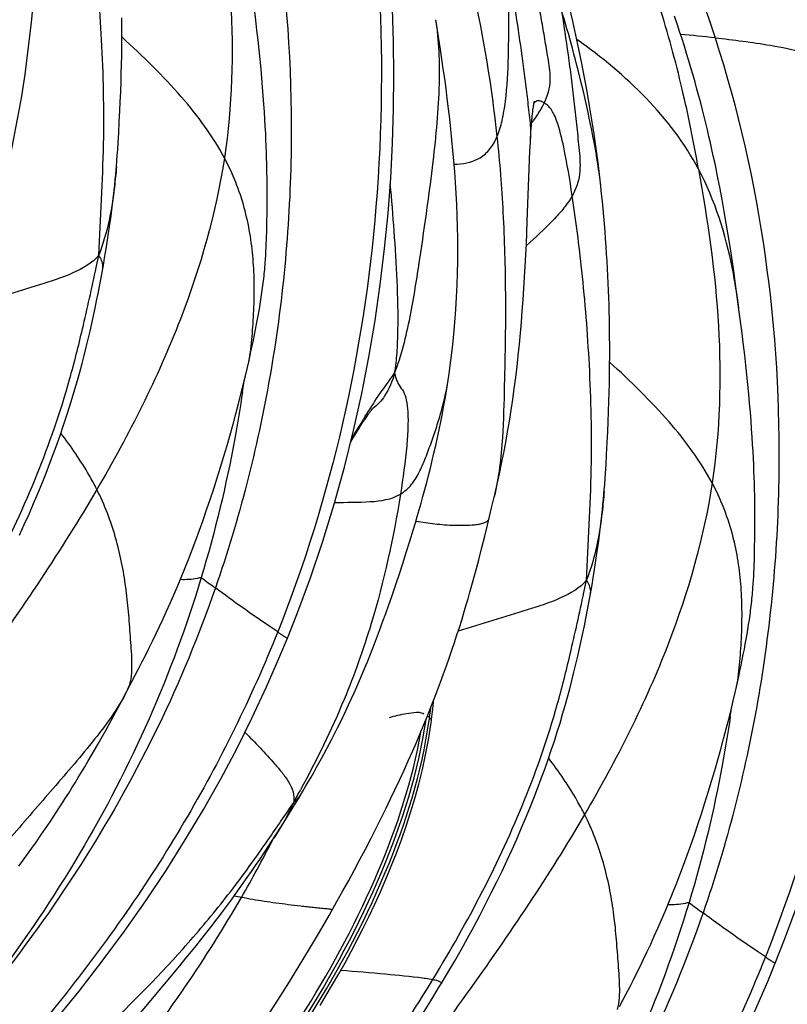
# Model space of a CAD drawing. Units: millimetres. Extents: x 0 to 297, y 0 to 210.
# Drawn here: x 228 to 232, y 135 to 140 of the extents above; entities that cross this region are included whole.
import ezdxf

# ---------------------------------------------------------------- set-up
doc = ezdxf.new("R2010")
doc.units = ezdxf.units.MM
doc.header["$LTSCALE"] = 16.335
doc.layers.add('DTM_AXIS', color=7, linetype='CONTINUOUS')

msp = doc.modelspace()

# ---------------------------------------------------------------- linework, layer by layer
at = {"layer": 'DTM_AXIS', "color": 7, "linetype": 'Continuous'}
for p, q in [((229.61624, 140.30027), (229.60669, 140.37855)), ((228.89821, 140.26106), (228.8981, 140.31424)), ((228.898, 140.20913), (228.89821, 140.26106)), ((229.62242, 140.24733), (229.61624, 140.30027)), ((230.59141, 140.24465), (230.58204, 140.30342)), ((228.89751, 140.15856), (228.898, 140.20913)), ((229.62837, 140.19433), (229.62242, 140.24733)), ((230.60695, 140.14398), (230.59141, 140.24465)), ((228.89676, 140.10944), (228.89751, 140.15856)), ((229.63403, 140.14155), (229.62837, 140.19433)), ((228.89579, 140.06189), (228.89676, 140.10944)), ((229.63934, 140.08948), (229.63403, 140.14155)), ((228.89463, 140.01601), (228.89579, 140.06189)), ((229.64425, 140.03858), (229.63934, 140.08948)), ((228.89331, 139.9719), (228.89463, 140.01601)), ((229.64875, 139.98904), (229.64425, 140.03858)), ((228.89135, 139.91593), (228.89331, 139.9719)), ((229.65282, 139.9411), (229.64875, 139.98904)), ((229.65648, 139.89497), (229.65282, 139.9411)), ((228.88923, 139.86322), (228.89135, 139.91593)), ((229.65973, 139.85073), (229.65648, 139.89497)), ((228.887, 139.81368), (228.88923, 139.86322)), ((229.66259, 139.80858), (229.65973, 139.85073)), ((228.88415, 139.75626), (228.887, 139.81368)), ((229.6651, 139.7684), (229.66259, 139.80858)), ((228.8808, 139.69504), (228.88415, 139.75626)), ((229.66728, 139.73008), (229.6651, 139.7684)), ((229.66917, 139.69347), (229.66728, 139.73008)), ((228.87795, 139.64663), (228.8808, 139.69504)), ((229.6708, 139.65842), (229.66917, 139.69347)), ((228.87533, 139.6059), (228.87795, 139.64663)), ((229.6722, 139.62483), (229.6708, 139.65842)), ((229.67338, 139.59256), (229.6722, 139.62483)), ((228.87097, 139.54531), (228.87324, 139.57575)), ((228.87324, 139.57575), (228.87533, 139.6059)), ((229.67437, 139.5615), (229.67338, 139.59256)), ((228.86858, 139.51541), (228.87097, 139.54531)), ((229.6752, 139.53159), (229.67437, 139.5615)), ((229.67614, 139.48879), (229.6752, 139.53159)), ((231.07273, 139.21983), (231.0848, 139.55121)), ((229.67678, 139.4484), (229.67614, 139.48879)), ((232.10495, 139.40482), (232.09177, 139.47145)), ((229.67715, 139.41035), (229.67678, 139.4484)), ((231.46695, 139.40986), (231.46153, 139.45781)), ((229.67731, 139.37456), (229.67715, 139.41035)), ((229.6773, 139.34094), (229.67731, 139.37456)), ((231.4713, 139.36931), (231.46695, 139.40986)), ((231.47543, 139.3288), (231.4713, 139.36931)), ((232.11736, 139.33919), (232.10495, 139.40482)), ((229.67705, 139.29933), (229.6773, 139.34094)), ((231.47935, 139.28834), (231.47543, 139.3288)), ((232.12906, 139.27456), (232.11736, 139.33919)), ((229.67592, 139.2184), (229.67662, 139.26126)), ((229.67662, 139.26126), (229.67705, 139.29933)), ((231.48305, 139.24795), (231.47935, 139.28834)), ((232.14007, 139.21097), (232.12906, 139.27456)), ((228.82461, 139.14555), (228.83352, 139.20641)), ((229.67473, 139.16415), (229.67561, 139.20262)), ((229.67561, 139.20262), (229.67592, 139.2184)), ((231.06765, 139.10141), (231.07273, 139.21983)), ((231.48653, 139.20764), (231.48305, 139.24795)), ((231.4898, 139.16742), (231.48653, 139.20764)), ((232.15044, 139.1485), (232.14007, 139.21097)), ((229.67401, 139.13845), (229.67473, 139.16415)), ((231.49285, 139.12732), (231.4898, 139.16742)), ((232.1602, 139.08732), (232.15044, 139.1485)), ((228.81523, 139.08501), (228.82461, 139.14555)), ((229.67184, 139.0813), (229.67269, 139.10103)), ((229.67269, 139.10103), (229.67341, 139.12014)), ((229.67341, 139.12014), (229.67401, 139.13845)), ((231.49569, 139.08734), (231.49285, 139.12732)), ((229.66967, 139.04043), (229.67084, 139.06109)), ((229.67084, 139.06109), (229.67184, 139.0813)), ((231.49831, 139.04751), (231.49569, 139.08734)), ((231.50072, 139.00784), (231.49831, 139.04751)), ((232.16937, 139.02754), (232.1602, 139.08732)), ((228.76019, 138.97429), (228.77435, 139.03965)), ((229.66831, 139.01937), (229.66967, 139.04043)), ((231.50293, 138.96835), (231.50072, 139.00784)), ((232.17801, 138.96922), (232.16937, 139.02754)), ((231.50492, 138.92906), (231.50293, 138.96835)), ((232.19, 138.88475), (232.17801, 138.96922)), ((231.50671, 138.88999), (231.50492, 138.92906)), ((231.50831, 138.85115), (231.50671, 138.88999)), ((232.20092, 138.80464), (232.19, 138.88475)), ((231.50971, 138.81256), (231.50831, 138.85115)), ((229.6396, 138.77639), (229.64367, 138.80191)), ((229.64367, 138.80191), (229.64749, 138.82718)), ((231.51091, 138.77426), (231.50971, 138.81256)), ((232.21342, 138.70959), (232.20092, 138.80464)), ((229.63067, 138.7242), (229.63528, 138.75052)), ((229.63528, 138.75052), (229.6396, 138.77639)), ((231.51193, 138.73628), (231.51091, 138.77426)), ((231.51277, 138.69867), (231.51193, 138.73628)), ((229.62061, 138.66984), (229.62579, 138.69732)), ((229.62579, 138.69732), (229.63067, 138.7242)), ((231.51344, 138.66145), (231.51277, 138.69867)), ((232.22295, 138.63464), (232.21342, 138.70959)), ((229.60936, 138.61294), (229.61513, 138.64171)), ((229.61513, 138.64171), (229.62061, 138.66984)), ((231.51412, 138.60642), (231.51344, 138.66145)), ((232.2325, 138.55636), (232.22295, 138.63464)), ((229.59693, 138.55346), (229.60329, 138.58352)), ((229.60329, 138.58352), (229.60936, 138.61294)), ((231.51444, 138.55247), (231.51412, 138.60642)), ((229.57981, 138.4757), (229.59029, 138.52279)), ((229.59029, 138.52279), (229.59693, 138.55346)), ((231.51444, 138.4997), (231.51444, 138.55247)), ((232.23869, 138.50342), (232.2325, 138.55636)), ((231.51413, 138.44821), (231.51444, 138.4997)), ((232.24464, 138.45041), (232.23869, 138.50342)), ((231.51355, 138.39811), (231.51413, 138.44821)), ((232.2503, 138.39764), (232.24464, 138.45041)), ((231.51273, 138.3495), (231.51355, 138.39811)), ((232.25561, 138.34557), (232.2503, 138.39764)), ((231.51169, 138.30249), (231.51273, 138.3495)), ((232.26052, 138.29466), (232.25561, 138.34557)), ((231.50862, 138.1996), (231.51047, 138.25719)), ((231.51047, 138.25719), (231.51169, 138.30249)), ((232.26501, 138.24512), (232.26052, 138.29466)), ((231.50657, 138.14526), (231.50862, 138.1996)), ((232.26909, 138.19719), (232.26501, 138.24512)), ((230.18764, 138.13815), (230.19455, 138.14871)), ((230.19455, 138.14871), (230.20116, 138.15871)), ((230.20116, 138.15871), (230.20744, 138.16811)), ((230.20744, 138.16811), (230.21336, 138.17687)), ((231.50439, 138.09414), (231.50657, 138.14526)), ((232.27275, 138.15106), (232.26909, 138.19719)), ((232.276, 138.10682), (232.27275, 138.15106)), ((230.15209, 138.08236), (230.16483, 138.1026)), ((230.16483, 138.1026), (230.17665, 138.12114)), ((230.17665, 138.12114), (230.18764, 138.13815)), ((231.50156, 138.03469), (231.50439, 138.09414)), ((232.27886, 138.06467), (232.276, 138.10682)), ((230.12517, 138.03877), (230.13833, 138.06021)), ((230.13833, 138.06021), (230.15209, 138.08236)), ((232.28136, 138.02449), (232.27886, 138.06467)), ((231.49815, 137.9704), (231.50156, 138.03469)), ((232.28355, 137.98617), (232.28136, 138.02449)), ((232.28544, 137.94956), (232.28355, 137.98617)), ((231.49483, 137.91291), (231.49815, 137.9704)), ((232.28707, 137.91451), (232.28544, 137.94956)), ((231.49226, 137.8719), (231.49483, 137.91291)), ((232.28846, 137.88091), (232.28707, 137.91451)), ((232.28965, 137.84865), (232.28846, 137.88091)), ((231.48801, 137.81156), (231.49023, 137.84196)), ((231.49023, 137.84196), (231.49226, 137.8719)), ((232.29064, 137.81759), (232.28965, 137.84865)), ((231.48559, 137.78062), (231.48801, 137.81156)), ((232.29146, 137.78768), (232.29064, 137.81759)), ((232.29241, 137.74487), (232.29146, 137.78768)), ((230.88124, 137.68452), (230.89839, 137.75683)), ((232.29304, 137.70449), (232.29241, 137.74487)), ((230.85877, 137.59133), (230.88124, 137.68452)), ((232.29342, 137.66644), (232.29304, 137.70449)), ((232.29358, 137.63065), (232.29342, 137.66644)), ((232.29356, 137.59702), (232.29358, 137.63065)), ((230.44282, 137.50568), (230.46257, 137.57033)), ((230.84433, 137.53285), (230.85877, 137.59133)), ((232.29332, 137.55541), (232.29356, 137.59702)), ((230.8287, 137.47098), (230.84433, 137.53285)), ((232.29219, 137.47449), (232.29289, 137.51735)), ((232.29289, 137.51735), (232.29332, 137.55541)), ((230.42346, 137.44407), (230.44282, 137.50568)), ((230.81194, 137.40614), (230.8287, 137.47098)), ((231.44088, 137.40164), (231.44978, 137.4625)), ((232.2912, 137.42827), (232.29219, 137.47449)), ((230.40459, 137.38546), (230.42346, 137.44407)), ((230.79409, 137.33875), (230.81194, 137.40614)), ((232.29054, 137.40335), (232.2912, 137.42827)), ((230.38633, 137.32997), (230.40459, 137.38546)), ((231.43149, 137.3411), (231.44088, 137.40164)), ((232.28811, 137.33739), (232.28896, 137.35712)), ((232.28896, 137.35712), (232.28968, 137.37623)), ((232.28968, 137.37623), (232.29054, 137.40335)), ((230.36886, 137.27791), (230.38633, 137.32997)), ((232.28593, 137.29652), (232.2871, 137.31718)), ((232.2871, 137.31718), (232.28811, 137.33739)), ((230.34524, 137.20886), (230.36886, 137.27791)), ((231.37646, 137.23038), (231.39062, 137.29574)), ((232.28458, 137.27545), (232.28593, 137.29652)), ((230.32974, 137.16431), (230.34524, 137.20886)), ((230.31328, 137.11773), (230.32974, 137.16431)), ((232.25587, 137.03248), (232.25994, 137.058)), ((232.25994, 137.058), (232.26376, 137.08327)), ((232.24694, 136.98029), (232.25154, 137.00661)), ((232.25154, 137.00661), (232.25587, 137.03248)), ((232.23688, 136.92593), (232.24205, 136.95341)), ((232.24205, 136.95341), (232.24694, 136.98029)), ((232.22563, 136.86903), (232.2314, 136.8978)), ((232.2314, 136.8978), (232.23688, 136.92593)), ((232.2132, 136.80955), (232.21956, 136.83961)), ((232.21956, 136.83961), (232.22563, 136.86903)), ((228.95145, 136.75194), (228.9874, 136.82091)), ((232.19608, 136.73179), (232.20656, 136.77888)), ((232.20656, 136.77888), (232.2132, 136.80955)), ((228.89508, 136.64532), (228.95145, 136.75194)), ((228.86718, 136.59316), (228.89508, 136.64532)), ((230.56548, 136.6047), (230.56763, 136.62538)), ((230.56763, 136.62538), (230.56896, 136.6391)), ((230.56896, 136.6391), (230.57008, 136.65129)), ((228.83981, 136.54269), (228.86718, 136.59316)), ((230.5482, 136.55886), (230.53643, 136.56665)), ((230.56061, 136.56299), (230.56232, 136.57695)), ((230.56232, 136.57695), (230.56394, 136.59085)), ((230.56394, 136.59085), (230.56548, 136.6047)), ((228.81285, 136.4937), (228.83981, 136.54269)), ((230.555, 136.52096), (230.55788, 136.54185)), ((228.78615, 136.44596), (228.81285, 136.4937)), ((228.75085, 136.38393), (228.76847, 136.41473)), ((228.76847, 136.41473), (228.78615, 136.44596)), ((228.71581, 136.32366), (228.73329, 136.35357)), ((228.73329, 136.35357), (228.75085, 136.38393)), ((228.69845, 136.29429), (228.71581, 136.32366)), ((228.66401, 136.23701), (228.68119, 136.26541)), ((228.68119, 136.26541), (228.69845, 136.29429)), ((228.62986, 136.18153), (228.64691, 136.20905)), ((228.64691, 136.20905), (228.66401, 136.23701)), ((229.86912, 136.16463), (229.88534, 136.19218)), ((228.59594, 136.12766), (228.61288, 136.1544)), ((228.61288, 136.1544), (228.62986, 136.18153)), ((229.84643, 136.12664), (229.86911, 136.16461)), ((228.56224, 136.07533), (228.57906, 136.1013)), ((228.57906, 136.1013), (228.59594, 136.12766)), ((229.81666, 136.0776), (229.84643, 136.12664)), ((228.52891, 136.02461), (228.54552, 136.04976)), ((228.54552, 136.04976), (228.56224, 136.07533)), ((229.78582, 136.02759), (229.81666, 136.0776)), ((228.48792, 135.96358), (228.51242, 135.99989)), ((228.51242, 135.99989), (228.52891, 136.02461)), ((229.75389, 135.97658), (229.78582, 136.02759)), ((228.43949, 135.89325), (228.46361, 135.92804)), ((228.46361, 135.92804), (228.48792, 135.96358)), ((229.72032, 135.92382), (229.75389, 135.97658)), ((228.41559, 135.85918), (228.43949, 135.89325)), ((229.68481, 135.86916), (229.70112, 135.89411)), ((229.70112, 135.89411), (229.72032, 135.92382)), ((229.70422, 135.89715), (229.71103, 135.91042)), ((228.36843, 135.79318), (228.3919, 135.82583)), ((228.3919, 135.82583), (228.41559, 135.85918)), ((229.63768, 135.79839), (229.66093, 135.83308)), ((229.66093, 135.83308), (229.68481, 135.86916)), ((228.34518, 135.7612), (228.36843, 135.79318)), ((229.61497, 135.76492), (229.63768, 135.79839)), ((229.57075, 135.70085), (229.59269, 135.73246)), ((229.59269, 135.73246), (229.61497, 135.76492)), ((229.5276, 135.63971), (229.54908, 135.66996)), ((229.54908, 135.66996), (229.57075, 135.70085)), ((229.48513, 135.58093), (229.5063, 135.61005)), ((229.5063, 135.61005), (229.5276, 135.63971)), ((229.4641, 135.55233), (229.48513, 135.58093)), ((229.42245, 135.49666), (229.4432, 135.52424)), ((229.4432, 135.52424), (229.4641, 135.55233)), ((229.38141, 135.44302), (229.40185, 135.46959)), ((229.40185, 135.46959), (229.42245, 135.49666)), ((229.34106, 135.39136), (229.36113, 135.41692)), ((229.36113, 135.41692), (229.38141, 135.44302)), ((229.29564, 135.33437), (229.32132, 135.36644)), ((229.32132, 135.36644), (229.34106, 135.39136)), ((229.24129, 135.26758), (229.27085, 135.30374)), ((229.27085, 135.30374), (229.29564, 135.33437)), ((229.20844, 135.22784), (229.24129, 135.26758)), ((228.35417, 134.20732), (229.20844, 135.22784)), ((230.61047, 135.12997), (230.64457, 135.18744)), ((230.60066, 135.11364), (230.61046, 135.12997)), ((231.56772, 135.00802), (231.60366, 135.077))]:
    msp.add_line(p, q, dxfattribs=at)
for points in [[(231.31629, 140.29591), (231.29837, 140.37152), (231.27958, 140.44746), (231.25995, 140.52358), (231.23949, 140.59983), (231.21809, 140.67668), (231.19579, 140.75391), (231.17258, 140.83153), (231.14823, 140.91029), (231.12273, 140.99011), (231.09606, 141.07101), (231.06784, 141.15399), (231.03786, 141.23956), (231.00514, 141.3302)], [(228.28212, 139.50074), (228.29469, 139.55564), (228.3068, 139.61093), (228.31847, 139.66679), (228.32961, 139.72269), (228.3403, 139.77896), (228.35061, 139.83606), (228.36042, 139.89354), (228.3697, 139.95149), (228.37846, 140.01013), (228.38663, 140.06904), (228.39422, 140.12799), (228.40127, 140.18705), (228.40783, 140.24629), (228.41391, 140.30561), (228.41953, 140.36504), (228.42475, 140.42475), (228.42957, 140.48466), (228.43402, 140.54468), (228.43811, 140.6049), (228.44188, 140.66519), (228.44533, 140.72538), (228.45138, 140.84532)], [(229.7863, 136.98486), (229.83651, 137.11176), (229.90911, 137.30876), (229.97565, 137.50629), (230.0363, 137.70423), (230.0912, 137.90229), (230.14041, 138.1), (230.18411, 138.29715), (230.22247, 138.49357), (230.25562, 138.68881), (230.28374, 138.88266), (230.30703, 139.075), (230.32565, 139.26551), (230.3398, 139.45401), (230.34967, 139.64039), (230.35543, 139.82448), (230.35725, 140.00617), (230.35533, 140.18533), (230.34985, 140.36174)], [(232.09177, 139.47145), (232.08487, 139.50515), (232.07776, 139.53908), (232.07043, 139.57327), (232.06287, 139.60772), (232.05507, 139.64244), (232.04702, 139.67743), (232.03872, 139.71271), (232.03015, 139.74828), (232.0213, 139.78414), (232.01216, 139.82034), (232.00272, 139.85688), (231.99296, 139.89374), (231.98288, 139.93095), (231.97246, 139.9685), (231.9617, 140.00641), (231.95059, 140.04464), (231.93913, 140.0832), (231.92729, 140.1221), (231.91508, 140.16133), (231.90249, 140.20089), (231.8895, 140.24078), (231.87611, 140.28099), (231.8623, 140.32155)], [(231.46153, 139.45781), (231.45214, 139.53526), (231.44202, 139.61229), (231.43115, 139.68894), (231.41951, 139.76538), (231.40711, 139.8416), (231.39394, 139.91757), (231.37998, 139.99345), (231.36524, 140.06913), (231.34974, 140.14465), (231.33342, 140.22027), (231.31629, 140.29591)], [(230.65311, 138.4048), (230.66274, 138.47533), (230.67113, 138.54496), (230.67833, 138.61368), (230.68438, 138.68143), (230.68933, 138.74816), (230.69324, 138.81396), (230.69618, 138.8789), (230.6982, 138.94297), (230.69936, 139.00618), (230.69971, 139.06867), (230.6993, 139.13043), (230.69819, 139.19144), (230.6964, 139.25186), (230.694, 139.31167), (230.69101, 139.37084), (230.68748, 139.42951), (230.68344, 139.4877), (230.67891, 139.54535), (230.67395, 139.6025), (230.66857, 139.65914), (230.66282, 139.71524), (230.65673, 139.77081), (230.65031, 139.82585), (230.64362, 139.88034), (230.63667, 139.93427), (230.62949, 139.98765), (230.62212, 140.04045), (230.60695, 140.14398)], [(231.08897, 139.64573), (231.09034, 139.67109), (231.09136, 139.68834), (231.09242, 139.70483), (231.09351, 139.72054), (231.09462, 139.73544), (231.09576, 139.74956), (231.09692, 139.7629), (231.0981, 139.77544), (231.09928, 139.78719), (231.10047, 139.79817), (231.10165, 139.80835), (231.10283, 139.81775), (231.10399, 139.82638), (231.10512, 139.83419), (231.10621, 139.84122), (231.10725, 139.84747), (231.10822, 139.85288), (231.10911, 139.85747), (231.1099, 139.86125), (231.11054, 139.8641), (231.11094, 139.86577)], [(231.0848, 139.55121), (231.08681, 139.59995), (231.08897, 139.64573)], [(228.83352, 139.20641), (228.83775, 139.23673), (228.84183, 139.26704), (228.84574, 139.29731), (228.84948, 139.32751), (228.85302, 139.35759), (228.85636, 139.38743), (228.85948, 139.41699), (228.86239, 139.44616), (228.86504, 139.47458), (228.86861, 139.51571)], [(230.89839, 137.75683), (230.91096, 137.81173), (230.92307, 137.86701), (230.93474, 137.92288), (230.94587, 137.97878), (230.95656, 138.03505), (230.96688, 138.09215), (230.97668, 138.14963), (230.98597, 138.20758), (230.99473, 138.26622), (231.0029, 138.32513), (231.01048, 138.38408), (231.01754, 138.44314), (231.02409, 138.50237), (231.03017, 138.5617), (231.0358, 138.62113), (231.04102, 138.68084), (231.04584, 138.74075), (231.05028, 138.80077), (231.05438, 138.86099), (231.05814, 138.92128), (231.06159, 138.98147), (231.06765, 139.10141)], [(228.79533, 138.96689), (228.8005, 138.99626), (228.80545, 139.02529), (228.81036, 139.05485), (228.81523, 139.08501)], [(229.64749, 138.82718), (229.64931, 138.83979), (229.65107, 138.85238), (229.65277, 138.86497), (229.65442, 138.87764), (229.65601, 138.89034), (229.65752, 138.90294), (229.65895, 138.91549), (229.66032, 138.92798), (229.6616, 138.94022), (229.66278, 138.95219), (229.66389, 138.96394), (229.66491, 138.97546), (229.66586, 138.98671), (229.66673, 138.99775), (229.66831, 139.01937)], [(228.34824, 137.53749), (228.37451, 137.59467), (228.39978, 137.65119), (228.42406, 137.70701), (228.44738, 137.76213), (228.46974, 137.81655), (228.49118, 137.87025), (228.51169, 137.92322), (228.53132, 137.97547), (228.55008, 138.02699), (228.568, 138.07776), (228.5851, 138.1278), (228.60142, 138.17711), (228.61696, 138.22568), (228.63177, 138.27351), (228.64587, 138.32066), (228.6593, 138.36716), (228.67207, 138.41297), (228.6842, 138.45805), (228.69571, 138.50243), (228.70665, 138.54614), (228.71706, 138.58919), (228.72698, 138.63163), (228.73644, 138.67345), (228.74546, 138.71456), (228.75407, 138.75499), (228.7623, 138.79478), (228.77016, 138.83377), (228.77765, 138.872), (228.78482, 138.90957), (228.79164, 138.94643), (228.79533, 138.96687)], [(228.9874, 136.82091), (229.00568, 136.85657), (229.02414, 136.89303), (229.04274, 136.93029), (229.06145, 136.96832), (229.08029, 137.00722), (229.09929, 137.04711), (229.11842, 137.08803), (229.13763, 137.12996), (229.15698, 137.17308), (229.17646, 137.21753), (229.19602, 137.26323), (229.21564, 137.3102), (229.23534, 137.35851), (229.25505, 137.40809), (229.27473, 137.45888), (229.29435, 137.51084), (229.3139, 137.56398), (229.33334, 137.61828), (229.35263, 137.67363), (229.37171, 137.72986), (229.3906, 137.78704), (229.4092, 137.84495), (229.42732, 137.903), (229.44498, 137.96116), (229.46212, 138.0193), (229.47855, 138.07665), (229.49427, 138.1332), (229.50929, 138.18882), (229.52341, 138.24267), (229.53668, 138.29477), (229.54912, 138.34503), (229.56055, 138.39252), (229.57096, 138.43699), (229.57981, 138.4757)], [(230.46257, 137.57033), (230.47255, 137.60378), (230.48259, 137.63799), (230.49266, 137.67294), (230.50275, 137.70862), (230.51283, 137.74503), (230.52288, 137.78216), (230.53289, 137.81998), (230.54283, 137.85849), (230.55268, 137.89769), (230.56241, 137.93754), (230.572, 137.97805), (230.58143, 138.01922), (230.59067, 138.06098), (230.59969, 138.10335), (230.60847, 138.14631), (230.61698, 138.18981), (230.62519, 138.23385), (230.63308, 138.27843), (230.64062, 138.32347), (230.64779, 138.36895), (230.65311, 138.4048)], [(230.21336, 138.17687), (230.21883, 138.18484), (230.2214, 138.18853), (230.22386, 138.19204), (230.22622, 138.19536), (230.22848, 138.1985), (230.23062, 138.20144), (230.23266, 138.2042), (230.23456, 138.20674), (230.23635, 138.20908), (230.238, 138.21122), (230.2395, 138.21311), (230.24084, 138.21476), (230.242, 138.21618), (230.24296, 138.2173), (230.24342, 138.21784)], [(231.44978, 137.4625), (231.45401, 137.49282), (231.45809, 137.52313), (231.46201, 137.5534), (231.46574, 137.5836), (231.46929, 137.61368), (231.47263, 137.64352), (231.47575, 137.67308), (231.47865, 137.70224), (231.48131, 137.73067), (231.48373, 137.75818), (231.48559, 137.78062)], [(230.05134, 135.57207), (230.08321, 135.62915), (230.11442, 135.68583), (230.14496, 135.7421), (230.17481, 135.7979), (230.20396, 135.85322), (230.23241, 135.90808), (230.26015, 135.96241), (230.28718, 136.01624), (230.31351, 136.06954), (230.3391, 136.12226), (230.36398, 136.17441), (230.38814, 136.22596), (230.41157, 136.27689), (230.43427, 136.32718), (230.45627, 136.37683), (230.47756, 136.4258), (230.49814, 136.47409), (230.51803, 136.5217), (230.53724, 136.56863), (230.55577, 136.61485), (230.57365, 136.66037), (230.5909, 136.70525), (230.60753, 136.74948), (230.62356, 136.79305), (230.63901, 136.83602), (230.65392, 136.87841), (230.66827, 136.9202), (230.6821, 136.96142), (230.69543, 137.00215), (230.70826, 137.04231), (230.72055, 137.08172), (230.73233, 137.12044), (230.74365, 137.15857), (230.75451, 137.19596), (230.76495, 137.23264), (230.77502, 137.26872), (230.79409, 137.33875)], [(231.4116, 137.22298), (231.41676, 137.25235), (231.42172, 137.28138), (231.42662, 137.31093), (231.43149, 137.3411)], [(232.26376, 137.08327), (232.26557, 137.09587), (232.26733, 137.10847), (232.26904, 137.12106), (232.27068, 137.13373), (232.27227, 137.14643), (232.27378, 137.15903), (232.27522, 137.17158), (232.27659, 137.18407), (232.27786, 137.19631), (232.27905, 137.20827), (232.28015, 137.22003), (232.28118, 137.23155), (232.28212, 137.2428), (232.283, 137.25384), (232.28458, 137.27545)], [(230.64457, 135.18744), (230.68131, 135.2506), (230.71701, 135.31325), (230.75165, 135.37538), (230.78522, 135.43693), (230.81772, 135.4979), (230.84917, 135.55829), (230.87956, 135.61806), (230.9089, 135.67721), (230.93722, 135.73572), (230.9645, 135.79358), (230.99077, 135.85076), (231.01604, 135.90728), (231.04033, 135.9631), (231.06364, 136.01822), (231.08601, 136.07263), (231.10744, 136.12634), (231.12796, 136.17931), (231.14758, 136.23155), (231.16635, 136.28307), (231.18427, 136.33385), (231.20137, 136.38389), (231.21768, 136.4332), (231.23323, 136.48177), (231.24803, 136.5296), (231.26214, 136.57675), (231.27557, 136.62325), (231.28834, 136.66906), (231.30046, 136.71414), (231.31197, 136.75852), (231.32292, 136.80223), (231.33333, 136.84527), (231.34325, 136.88772), (231.35271, 136.92954), (231.36172, 136.97065), (231.37033, 137.01108), (231.37857, 137.05086), (231.38642, 137.08986), (231.39392, 137.12809), (231.40108, 137.16566), (231.40791, 137.20252), (231.41159, 137.22296)], [(229.88534, 136.19218), (229.89913, 136.21588), (229.91297, 136.23994), (229.92685, 136.26435), (229.94078, 136.28913), (229.95479, 136.31433), (229.96887, 136.33995), (229.98302, 136.36602), (229.99726, 136.39261), (230.0116, 136.41975), (230.02602, 136.44745), (230.04051, 136.47572), (230.05508, 136.50461), (230.06971, 136.53412), (230.08438, 136.56425), (230.09911, 136.59509), (230.11388, 136.6266), (230.12863, 136.65866), (230.14341, 136.69143), (230.15818, 136.72479), (230.1727, 136.75821), (230.18699, 136.79172), (230.20103, 136.82529), (230.21461, 136.85835), (230.22773, 136.89089), (230.24043, 136.92292), (230.2525, 136.95389), (230.2639, 136.98361), (230.27474, 137.01229), (230.28507, 137.04003), (230.29493, 137.06687), (230.31328, 137.11773)], [(228.53846, 134.93136), (228.66819, 135.09095), (228.79276, 135.25162), (228.91215, 135.41338), (229.02608, 135.57578), (229.13464, 135.73884), (229.23791, 135.90258), (229.33572, 136.06659), (229.42818, 136.23084), (229.51543, 136.39535), (229.5974, 136.55973), (229.67419, 136.72383), (229.746, 136.88775), (229.7863, 136.98486)], [(231.60366, 135.077), (231.62195, 135.11265), (231.64041, 135.14912), (231.65901, 135.18637), (231.67772, 135.22441), (231.69655, 135.2633), (231.71555, 135.3032), (231.73469, 135.34412), (231.7539, 135.38604), (231.77324, 135.42917), (231.79273, 135.47362), (231.81228, 135.51932), (231.83191, 135.56629), (231.85161, 135.6146), (231.87132, 135.66418), (231.891, 135.71496), (231.91062, 135.76693), (231.93016, 135.82006), (231.9496, 135.87436), (231.9689, 135.92971), (231.98798, 135.98595), (232.00686, 136.04313), (232.02546, 136.10104), (232.04359, 136.15908), (232.06124, 136.21725), (232.07839, 136.27539), (232.09481, 136.33274), (232.11054, 136.38928), (232.12556, 136.44491), (232.13968, 136.49876), (232.15295, 136.55086), (232.16538, 136.60112), (232.17681, 136.64861), (232.18723, 136.69308), (232.19608, 136.73179)], [(230.55788, 136.54185), (230.55882, 136.54897), (230.56061, 136.56299)], [(229.96059, 135.01372), (229.99444, 135.0695), (230.02814, 135.12643), (230.06162, 135.18452), (230.09483, 135.24375), (230.12773, 135.30419), (230.16025, 135.36583), (230.1923, 135.42866), (230.22384, 135.49272), (230.25478, 135.55802), (230.28503, 135.62454), (230.31451, 135.69232), (230.34312, 135.76135), (230.37075, 135.8316), (230.39732, 135.90314), (230.42268, 135.97593), (230.44671, 136.04993), (230.46931, 136.12526), (230.49031, 136.20188), (230.50956, 136.27973), (230.52688, 136.35888), (230.5421, 136.43933), (230.555, 136.52096)], [(228.68913, 133.69437), (228.72629, 133.73351), (228.81326, 133.82737), (228.8976, 133.92145), (228.97931, 134.0156), (229.05851, 134.10974), (229.13537, 134.20391), (229.20997, 134.29802), (229.28236, 134.39197), (229.35269, 134.4858), (229.42101, 134.57945), (229.48738, 134.67282), (229.55193, 134.76596), (229.6147, 134.85881), (229.67574, 134.95131), (229.73514, 135.04347), (229.79295, 135.13524), (229.8492, 135.22658), (229.90397, 135.31746), (229.95729, 135.40786), (230.00919, 135.49771), (230.05134, 135.57207)], [(232.40257, 135.24095), (232.45277, 135.36785), (232.52537, 135.56485)], [(232.29046, 134.97992), (232.36227, 135.14384), (232.40257, 135.24095)], [(230.51075, 134.96765), (230.55575, 135.03987), (230.60066, 135.11364)]]:
    msp.add_lwpolyline(points, dxfattribs=at)
for centre, radius, start, end in [((231.07172, 130.81014), 9.44988, 83.876757, 85.001527), ((230.32673, 140.32051), 0.9586, 324.44883, 326.73743), ((230.11247, 140.47227), 1.22116, 323.62514, 324.50065), ((229.34534, 138.71621), 0.45538, 295.18257, 296.0124), ((222.38502, 139.36472), 7.23774, 351.596419, 351.951826), ((230.1142, 138.40092), 0.22453, 303.83569, 305.22231), ((236.19652, 134.39655), 7.08519, 147.768525, 148.899675), ((234.21444, 143.80823), 8.13228, 233.030334, 233.693311), ((228.02947, 136.90385), 2.54224, 352.20086, 353.35261), ((231.96161, 136.9723), 0.45538, 295.18257, 296.0124), ((225.00129, 137.62081), 7.23774, 351.596419, 351.951826), ((228.01281, 136.90613), 2.55906, 351.86068, 352.20086), ((222.97142, 139.89627), 7.82787, 331.024384, 331.586366), ((223.285, 139.19995), 7.21906, 330.037314, 332.773378), ((229.95882, 137.63395), 2.08217, 257.30371, 258.37465), ((236.83071, 142.06432), 8.13228, 233.030334, 233.693311)]:
    msp.add_arc(centre, radius, start, end, dxfattribs=at)
for points, knots in [([(230.36023, 143.52296), (230.52914, 143.24716), (230.85946, 142.70032), (231.33447, 141.88212), (231.75934, 141.06033), (231.98677, 140.49345), (232.07972, 140.20611)], [0, 0, 0, 0, 0.2591624, 0.5119243, 0.7580055, 1, 1, 1, 1]), ([(231.66319, 143.31475), (231.8926, 142.77411), (232.31556, 141.70507), (232.62853, 140.59512), (232.73466, 140.04358)], [0, 0, 0, 0, 0.511153, 1, 1, 1, 1]), ([(229.46345, 141.95002), (229.70943, 141.18956), (229.87411, 139.97462), (229.72306, 138.39134), (229.52714, 137.62334), (229.39926, 137.25476)], [0, 0, 0, 0, 0.5034953, 0.754236, 1, 1, 1, 1]), ([(230.1184, 141.78749), (230.27541, 140.97152), (230.38041, 139.34208), (230.02275, 137.74317), (229.73355, 137.01871)], [0, 0, 0, 0, 0.5157948, 1, 1, 1, 1]), ([(231.99108, 139.50161), (231.96524, 139.64549), (231.9065, 139.94073), (231.78259, 140.39514), (231.60218, 140.87951), (231.44391, 141.20516), (231.35289, 141.37403)], [0, 0, 0, 0, 0.220717, 0.4542648, 0.7103536, 1, 1, 1, 1]), ([(229.37481, 141.24552), (229.42481, 140.96717), (229.50574, 140.40836), (229.48994, 139.83996), (229.44784, 139.56243)], [0, 0, 0, 0, 0.5018608, 1, 1, 1, 1]), ([(230.54201, 141.25326), (230.637, 141.00025), (230.79419, 140.48028), (230.88114, 139.94443), (230.90979, 139.67485)], [0, 0, 0, 0, 0.4992259, 1, 1, 1, 1]), ([(228.77435, 139.03965), (228.78289, 139.2388), (228.80755, 139.62377), (228.79538, 140.17897), (228.7556, 140.66762), (228.71744, 140.96923), (228.6974, 141.10247)], [0, 0, 0, 0, 0.2891222, 0.5592086, 0.8045686, 1, 1, 1, 1]), ([(231.16383, 139.85632), (231.18234, 139.89444), (231.20397, 139.97242), (231.18621, 140.08438), (231.16893, 140.18723), (231.1515, 140.28967), (231.13351, 140.39188), (231.10866, 140.52792), (231.08884, 140.62969), (231.07492, 140.69737)], [0, 0, 0, 0, 0.1485857, 0.2723824, 0.393797, 0.515167, 0.6364805, 0.757728, 1, 1, 1, 1]), ([(230.90979, 139.67485), (230.92168, 139.70265), (230.9401, 139.76609), (230.96346, 139.91016), (230.97337, 140.10671), (230.97347, 140.33344), (230.97187, 140.48014), (230.97441, 140.54597)], [0, 0, 0, 0, 0.1033987, 0.2244199, 0.4986849, 0.7747726, 1, 1, 1, 1]), ([(230.97441, 140.54597), (230.98758, 140.4737), (231.01187, 140.32841), (231.03811, 140.14593), (231.05748, 139.99922), (231.07113, 139.88872), (231.08507, 139.77801), (231.09212, 139.70325), (231.09004, 139.66582)], [0, 0, 0, 0, 0.2480779, 0.4974777, 0.6225861, 0.7479081, 0.8733971, 1, 1, 1, 1]), ([(231.4665, 139.41395), (231.4579, 139.49179), (231.43118, 139.65521), (231.37886, 139.90041), (231.31916, 140.13817), (231.27585, 140.29018), (231.25404, 140.35957)], [0, 0, 0, 0, 0.2421469, 0.511443, 0.7751, 1, 1, 1, 1]), ([(231.25404, 140.35957), (231.26782, 140.27799), (231.28633, 140.15507), (231.30782, 139.99055), (231.32264, 139.86657), (231.33639, 139.74213), (231.34947, 139.61756), (231.35976, 139.51132), (231.34442, 139.42325), (231.32574, 139.37995), (231.31366, 139.35856)], [0, 0, 0, 0, 0.2447296, 0.3675932, 0.4907406, 0.6141255, 0.7376947, 0.8620121, 0.9273462, 1, 1, 1, 1]), ([(230.36078, 138.40704), (230.37969, 138.45448), (230.4107, 138.55483), (230.45622, 138.75946), (230.49479, 139.00856), (230.53495, 139.28604), (230.57657, 139.59882), (230.6082, 139.93411), (230.60026, 140.19028), (230.58204, 140.30342)], [0, 0, 0, 0, 0.0798383, 0.1637254, 0.3276215, 0.4736649, 0.602104, 0.8208397, 1, 1, 1, 1]), ([(229.44784, 139.56243), (229.38489, 139.68019), (229.2135, 139.90998), (229.01001, 140.1082), (228.89851, 140.20888)], [0, 0, 0, 0, 0.4705722, 1, 1, 1, 1]), ([(232.07972, 140.20611), (232.3257, 139.44565), (232.49037, 138.23071), (232.33932, 136.64743), (232.1434, 135.87943), (232.01553, 135.51085)], [0, 0, 0, 0, 0.5034953, 0.754236, 1, 1, 1, 1]), ([(232.07972, 140.20611), (232.17902, 140.1954), (232.34022, 140.17535), (232.53694, 140.13613), (232.65767, 140.09329), (232.71249, 140.05835), (232.73466, 140.04358)], [0, 0, 0, 0, 0.4399004, 0.7149345, 0.8826443, 1, 1, 1, 1]), ([(231.99108, 139.50161), (231.91681, 139.64105), (231.71974, 139.89971), (231.47044, 140.10306), (231.33872, 140.19756)], [0, 0, 0, 0, 0.4935692, 1, 1, 1, 1]), ([(232.73466, 140.04358), (232.89167, 139.2276), (232.99668, 137.59817), (232.63901, 135.99926), (232.34982, 135.2748)], [0, 0, 0, 0, 0.5157948, 1, 1, 1, 1]), ([(231.10822, 139.85535), (231.1127, 139.86209), (231.12488, 139.87417), (231.14067, 139.86969), (231.14656, 139.86687)], [0, 0, 0, 0, 0.5537047, 1, 1, 1, 1]), ([(231.14656, 139.86687), (231.14786, 139.86625), (231.15383, 139.8631), (231.15941, 139.85927), (231.16383, 139.85632)], [0, 0, 0, 0, 0.2130698, 1, 1, 1, 1]), ([(231.31366, 139.35856), (231.30055, 139.44571), (231.27799, 139.58153), (231.24317, 139.73053), (231.21496, 139.79972), (231.19803, 139.82729), (231.1811, 139.84488), (231.16939, 139.85261), (231.16383, 139.85632)], [0, 0, 0, 0, 0.4989454, 0.7800522, 0.8630131, 0.9208404, 0.962151, 1, 1, 1, 1]), ([(230.68061, 139.52783), (230.72551, 139.52794), (230.7973, 139.54056), (230.87267, 139.6038), (230.89884, 139.64925), (230.90979, 139.67485)], [0, 0, 0, 0, 0.4660058, 0.7110211, 1, 1, 1, 1]), ([(230.90979, 139.67485), (230.92416, 139.53969), (230.94619, 139.25887), (230.95591, 138.89879), (230.95515, 138.58994), (230.94925, 138.33314), (230.9422, 138.04841), (230.91999, 137.84811), (230.8955, 137.74419)], [0, 0, 0, 0, 0.2107022, 0.4363924, 0.5581886, 0.6894502, 0.8344934, 1, 1, 1, 1]), ([(229.44784, 139.56243), (229.40301, 139.26695), (229.22558, 138.64746), (228.93494, 138.07617), (228.76358, 137.78316)], [0, 0, 0, 0, 0.4682135, 1, 1, 1, 1]), ([(229.57828, 138.46896), (229.58831, 138.51317), (229.5974, 138.60508), (229.60664, 138.74297), (229.60934, 138.88219), (229.6013, 139.0671), (229.5633, 139.30024), (229.4932, 139.47757), (229.44784, 139.56243)], [0, 0, 0, 0, 0.1214686, 0.2464341, 0.3706357, 0.4942666, 0.7421633, 1, 1, 1, 1]), ([(228.8688, 139.5154), (228.86572, 139.47839), (228.85618, 139.38205), (228.83181, 139.22157), (228.79743, 139.10078), (228.77435, 139.03965)], [0, 0, 0, 0, 0.2290565, 0.5970214, 1, 1, 1, 1]), ([(232.20712, 138.75789), (232.1979, 138.82793), (232.15726, 139.08323), (232.07957, 139.33548), (231.99108, 139.50161)], [0, 0, 0, 0, 0.2728938, 1, 1, 1, 1]), ([(231.99108, 139.50161), (232.04107, 139.22326), (232.12201, 138.66445), (232.10621, 138.09605), (232.06411, 137.81852)], [0, 0, 0, 0, 0.5018608, 1, 1, 1, 1]), ([(230.36078, 138.40704), (230.36718, 138.44259), (230.37539, 138.51938), (230.38147, 138.68488), (230.37571, 138.90316), (230.35979, 139.16507), (230.34559, 139.33839), (230.33761, 139.42316)], [0, 0, 0, 0, 0.1064169, 0.2269989, 0.4877662, 0.7491653, 1, 1, 1, 1]), ([(231.31366, 139.35856), (231.30086, 139.33588), (231.26834, 139.29037), (231.18675, 139.19979), (231.11605, 139.13497), (231.06714, 139.09041)], [0, 0, 0, 0, 0.2138094, 0.4568538, 1, 1, 1, 1]), ([(231.39062, 137.29574), (231.39916, 137.49489), (231.42381, 137.87986), (231.41165, 138.43506), (231.37186, 138.92371), (231.33371, 139.22532), (231.31366, 139.35856)], [0, 0, 0, 0, 0.2891222, 0.5592086, 0.8045686, 1, 1, 1, 1]), ([(228.77435, 139.03965), (228.73841, 138.99642), (228.62923, 138.93599), (228.45556, 138.87978), (228.27104, 138.82403), (228.14769, 138.78633), (228.08599, 138.76749)], [0, 0, 0, 0, 0.2261956, 0.4806682, 0.7404307, 1, 1, 1, 1]), ([(228.79533, 138.96689), (228.79615, 138.97144), (228.79778, 138.99725), (228.78535, 139.02182), (228.77435, 139.03965)], [0, 0, 0, 0, 0.1808578, 1, 1, 1, 1]), ([(227.94974, 136.89782), (228.04382, 137.05241), (228.22209, 137.36642), (228.45008, 137.85797), (228.59889, 138.2876), (228.69232, 138.6628), (228.73628, 138.86415), (228.76019, 138.97429)], [0, 0, 0, 0, 0.2421703, 0.4827212, 0.7242075, 0.8491806, 1, 1, 1, 1]), ([(232.06411, 137.81852), (232.00116, 137.93628), (231.82977, 138.16607), (231.62628, 138.36429), (231.51477, 138.46497)], [0, 0, 0, 0, 0.4705722, 1, 1, 1, 1]), ([(230.20316, 138.17537), (230.22612, 138.21175), (230.27653, 138.29045), (230.33134, 138.36614), (230.36078, 138.40704)], [0, 0, 0, 0, 0.4605519, 1, 1, 1, 1]), ([(230.36078, 138.40704), (230.34833, 138.36434), (230.32086, 138.29276), (230.26892, 138.2353), (230.2437, 138.21749)], [0, 0, 0, 0, 0.590281, 1, 1, 1, 1]), ([(230.36078, 138.40704), (230.36373, 138.39314), (230.36956, 138.37045), (230.3869, 138.3378), (230.41133, 138.30758), (230.42598, 138.25823), (230.43305, 138.19444), (230.43282, 138.11205), (230.42247, 137.96397), (230.40551, 137.84389), (230.39186, 137.75771)], [0, 0, 0, 0, 0.0639983, 0.1044381, 0.1656811, 0.2371012, 0.3317891, 0.454717, 0.6071579, 1, 1, 1, 1]), ([(230.39186, 137.75771), (230.41478, 137.7713), (230.45584, 137.80961), (230.49871, 137.88279), (230.53179, 137.96386), (230.56222, 138.04726), (230.59034, 138.13079), (230.62265, 138.24064), (230.64105, 138.32398), (230.64939, 138.37956)], [0, 0, 0, 0, 0.1165593, 0.2393449, 0.3687782, 0.4991561, 0.6277243, 0.7541649, 1, 1, 1, 1]), ([(229.54506, 138.30696), (229.53268, 138.22317), (229.4771, 137.88745), (229.39748, 137.55563), (229.32375, 137.31092)], [0, 0, 0, 0, 0.2489151, 1, 1, 1, 1]), ([(228.76358, 137.78316), (228.75066, 137.80891), (228.69388, 137.91402), (228.62595, 138.01281), (228.57095, 138.08479)], [0, 0, 0, 0, 0.241298, 1, 1, 1, 1]), ([(228.76358, 137.78316), (228.6682, 137.62007), (228.46275, 137.29397), (228.02342, 136.66133), (227.66918, 136.20018), (227.42901, 135.89938)], [0, 0, 0, 0, 0.245339, 0.5001751, 1, 1, 1, 1]), ([(228.93967, 136.73689), (228.95204, 136.77737), (228.95384, 136.86557), (228.94321, 136.99486), (228.93417, 137.12725), (228.9199, 137.25978), (228.89788, 137.39234), (228.85502, 137.57011), (228.80527, 137.70007), (228.76358, 137.78316)], [0, 0, 0, 0, 0.1183521, 0.2411325, 0.3646296, 0.4888953, 0.6138455, 0.7400449, 1, 1, 1, 1]), ([(232.06411, 137.81852), (232.01928, 137.52304), (231.84185, 136.90355), (231.5512, 136.33226), (231.37985, 136.03925)], [0, 0, 0, 0, 0.4682135, 1, 1, 1, 1]), ([(232.19455, 136.72505), (232.20458, 136.76926), (232.21367, 136.86117), (232.22291, 136.99906), (232.2256, 137.13828), (232.21757, 137.32318), (232.17957, 137.55633), (232.10946, 137.73366), (232.06411, 137.81852)], [0, 0, 0, 0, 0.1214686, 0.2464341, 0.3706357, 0.4942666, 0.7421633, 1, 1, 1, 1]), ([(230.39186, 137.75771), (230.35471, 137.52324), (230.27261, 137.14914), (230.08505, 136.61979), (229.94159, 136.32916), (229.85631, 136.17151)], [0, 0, 0, 0, 0.4233818, 0.6803278, 1, 1, 1, 1]), ([(230.0387, 137.71291), (230.10242, 137.71466), (230.22009, 137.71209), (230.34401, 137.72932), (230.39186, 137.75771)], [0, 0, 0, 0, 0.5339593, 1, 1, 1, 1]), ([(231.48506, 137.77149), (231.48198, 137.73448), (231.47244, 137.63814), (231.44808, 137.47766), (231.41369, 137.35686), (231.39062, 137.29574)], [0, 0, 0, 0, 0.2290565, 0.5970214, 1, 1, 1, 1]), ([(230.47545, 137.61353), (230.5091, 137.60773), (230.57755, 137.59724), (230.68249, 137.58933), (230.76245, 137.5907), (230.81498, 137.59675), (230.83818, 137.60223), (230.85812, 137.61064), (230.86642, 137.62234), (230.86783, 137.62837)], [0, 0, 0, 0, 0.2525724, 0.5119486, 0.7777572, 0.8428203, 0.9024758, 0.9541391, 1, 1, 1, 1]), ([(229.32375, 137.31092), (229.24592, 137.05257), (229.05796, 136.54274), (228.55667, 135.57483), (228.05571, 134.91881), (227.68916, 134.51396)], [0, 0, 0, 0, 0.2480371, 0.4979548, 1, 1, 1, 1]), ([(229.32375, 137.31092), (229.31685, 137.30897), (229.28017, 137.29958), (229.2418, 137.29835), (229.21116, 137.29913)], [0, 0, 0, 0, 0.1896306, 1, 1, 1, 1]), ([(229.39926, 137.25476), (229.31137, 137.00143), (229.10603, 136.50534), (228.57798, 135.55668), (228.06537, 134.91316), (227.68916, 134.51396)], [0, 0, 0, 0, 0.2473886, 0.4939396, 1, 1, 1, 1]), ([(229.73355, 137.01871), (229.71942, 137.02813), (229.60605, 137.104), (229.49547, 137.18399), (229.39926, 137.25476)], [0, 0, 0, 0, 0.1244757, 1, 1, 1, 1]), ([(231.39062, 137.29574), (231.35467, 137.25251), (231.24549, 137.19208), (231.07182, 137.13587), (230.88731, 137.08011), (230.76396, 137.04242), (230.70226, 137.02358)], [0, 0, 0, 0, 0.2261956, 0.4806682, 0.7404307, 1, 1, 1, 1]), ([(231.4116, 137.22298), (231.41242, 137.22753), (231.41405, 137.25334), (231.40162, 137.27791), (231.39062, 137.29574)], [0, 0, 0, 0, 0.1808578, 1, 1, 1, 1]), ([(230.56601, 135.15391), (230.66009, 135.3085), (230.83835, 135.62251), (231.06635, 136.11406), (231.21516, 136.54368), (231.30859, 136.91889), (231.35254, 137.12024), (231.37646, 137.23038)], [0, 0, 0, 0, 0.2421703, 0.4827212, 0.7242075, 0.8491806, 1, 1, 1, 1]), ([(229.73355, 137.01871), (229.59287, 136.66629), (229.25349, 135.97866), (228.58671, 135.02297), (227.77247, 134.13324), (227.15574, 133.59144), (226.82817, 133.32687)], [0, 0, 0, 0, 0.2397616, 0.482225, 0.7339469, 1, 1, 1, 1]), ([(229.73355, 137.01871), (229.74024, 137.01426), (229.75218, 137.00632), (229.76655, 136.99674), (229.77569, 136.99099), (229.78117, 136.98726), (229.78379, 136.98629), (229.78612, 136.98443), (229.7863, 136.98486)], [0, 0, 0, 0, 0.384073, 0.6887854, 0.8166253, 0.9149429, 0.9778592, 1, 1, 1, 1]), ([(228.91966, 136.69168), (228.86629, 136.59069), (228.72696, 136.40603), (228.50195, 136.14808), (228.27762, 135.88854), (228.05205, 135.62712), (227.81987, 135.35682), (227.57697, 135.07072), (227.36976, 134.82176), (227.19982, 134.62682), (227.11382, 134.53544), (227.07124, 134.4944)], [0, 0, 0, 0, 0.1192624, 0.2395574, 0.3579694, 0.4772679, 0.6000986, 0.7299866, 0.8691075, 0.938255, 1, 1, 1, 1]), ([(230.33267, 136.55999), (230.3631, 136.56801), (230.41136, 136.57985), (230.46896, 136.58826), (230.50115, 136.58804), (230.51346, 136.58204), (230.51712, 136.57958)], [0, 0, 0, 0, 0.5004052, 0.7867027, 0.9299034, 1, 1, 1, 1]), ([(232.16132, 136.56305), (232.14895, 136.47926), (232.09336, 136.14354), (232.01374, 135.81172), (231.94002, 135.56701)], [0, 0, 0, 0, 0.2489151, 1, 1, 1, 1]), ([(228.63038, 133.3941), (228.85844, 133.62438), (229.29518, 134.10765), (229.86502, 134.88433), (230.30786, 135.69454), (230.48858, 136.26862), (230.52974, 136.54909)], [0, 0, 0, 0, 0.2604228, 0.5225292, 0.7722206, 1, 1, 1, 1]), ([(228.6394, 133.39223), (228.86993, 133.62116), (229.31042, 134.10281), (229.88322, 134.87901), (230.32645, 135.68926), (230.50601, 136.26354), (230.54609, 136.54382)], [0, 0, 0, 0, 0.2608654, 0.5231251, 0.7726716, 1, 1, 1, 1]), ([(230.55788, 136.54185), (230.55838, 136.54559), (230.55676, 136.55323), (230.55078, 136.55716), (230.5482, 136.55886)], [0, 0, 0, 0, 0.5487809, 1, 1, 1, 1]), ([(228.78688, 133.5983), (228.99209, 133.8124), (229.3829, 134.25801), (229.89149, 134.96973), (230.28803, 135.70697), (230.45648, 136.22525), (230.50142, 136.47966)], [0, 0, 0, 0, 0.2621572, 0.5231184, 0.7716218, 1, 1, 1, 1]), ([(229.55765, 136.47999), (229.61305, 136.42569), (229.68007, 136.35395), (229.75736, 136.26434), (229.79278, 136.21566), (229.81917, 136.16265), (229.82251, 136.1229), (229.81944, 136.10416)], [0, 0, 0, 0, 0.4951239, 0.6259361, 0.7551251, 0.8787433, 1, 1, 1, 1]), ([(231.37985, 136.03925), (231.36693, 136.065), (231.31015, 136.17011), (231.24222, 136.2689), (231.18721, 136.34088)], [0, 0, 0, 0, 0.241298, 1, 1, 1, 1]), ([(229.81944, 136.10416), (229.82462, 136.10865), (229.84361, 136.12669), (229.85936, 136.14799), (229.86918, 136.16462)], [0, 0, 0, 0, 0.2620629, 1, 1, 1, 1]), ([(229.64035, 135.8426), (229.65444, 135.86262), (229.71495, 135.94925), (229.77423, 136.03673), (229.81944, 136.10416)], [0, 0, 0, 0, 0.231676, 1, 1, 1, 1]), ([(229.81944, 136.10416), (229.81206, 136.08766), (229.78008, 136.02103), (229.74216, 135.9574), (229.71185, 135.91055)], [0, 0, 0, 0, 0.2446813, 1, 1, 1, 1]), ([(231.37985, 136.03925), (231.28447, 135.87616), (231.07902, 135.55006), (230.63969, 134.91742), (230.28545, 134.45626), (230.04528, 134.15547)], [0, 0, 0, 0, 0.245339, 0.5001751, 1, 1, 1, 1]), ([(231.55594, 134.99298), (231.5683, 135.03346), (231.57011, 135.12166), (231.55947, 135.25095), (231.55043, 135.38334), (231.53617, 135.51586), (231.51415, 135.64843), (231.47129, 135.8262), (231.42154, 135.95616), (231.37985, 136.03925)], [0, 0, 0, 0, 0.1183521, 0.2411325, 0.3646296, 0.4888953, 0.6138455, 0.7400449, 1, 1, 1, 1]), ([(228.45455, 134.58258), (228.56027, 134.66845), (228.82901, 134.90179), (229.1581, 135.23454), (229.44385, 135.57237), (229.57627, 135.75165), (229.64035, 135.8426)], [0, 0, 0, 0, 0.2354675, 0.6149393, 0.8076556, 1, 1, 1, 1]), ([(227.92729, 133.52404), (227.97764, 133.56765), (228.07301, 133.66582), (228.20732, 133.81883), (228.33722, 133.97012), (228.4976, 134.15461), (228.67961, 134.37265), (228.88123, 134.62524), (229.06583, 134.86945), (229.29071, 135.18691), (229.44452, 135.43022), (229.53924, 135.59449)], [0, 0, 0, 0, 0.0759843, 0.1557178, 0.2323294, 0.3034245, 0.4345668, 0.5562655, 0.6720598, 0.7837006, 1, 1, 1, 1]), ([(230.02623, 135.52761), (230.02662, 135.5283), (230.02116, 135.52907), (230.01666, 135.5302), (230.00494, 135.53152), (229.99188, 135.53303), (229.97619, 135.53464), (229.95382, 135.5369), (229.92526, 135.53981), (229.89106, 135.54343), (229.84596, 135.54837), (229.79037, 135.55485), (229.72483, 135.56331), (229.6411, 135.57547), (229.57944, 135.58623), (229.53924, 135.59449)], [0, 0, 0, 0, 0.0049037, 0.0192965, 0.0415414, 0.0697953, 0.1021952, 0.1368731, 0.2072124, 0.2771662, 0.3466542, 0.4839358, 0.6184721, 0.7496931, 1, 1, 1, 1]), ([(231.94002, 135.56701), (231.86219, 135.30866), (231.67423, 134.79883), (231.17294, 133.83092), (230.67198, 133.1749), (230.30543, 132.77005)], [0, 0, 0, 0, 0.2480371, 0.4979548, 1, 1, 1, 1]), ([(231.94002, 135.56701), (231.93312, 135.56506), (231.89644, 135.55566), (231.85807, 135.55443), (231.82743, 135.55521)], [0, 0, 0, 0, 0.1896306, 1, 1, 1, 1]), ([(232.01553, 135.51085), (231.92763, 135.25751), (231.7223, 134.76143), (231.19425, 133.81277), (230.68164, 133.16924), (230.30543, 132.77005)], [0, 0, 0, 0, 0.2473886, 0.4939396, 1, 1, 1, 1]), ([(232.34982, 135.2748), (232.33569, 135.28422), (232.22232, 135.36009), (232.11174, 135.44008), (232.01553, 135.51085)], [0, 0, 0, 0, 0.1244757, 1, 1, 1, 1]), ([(232.34982, 135.2748), (232.20914, 134.92238), (231.86975, 134.23474), (231.20298, 133.27906), (230.38873, 132.38933), (229.772, 131.84753), (229.44444, 131.58296)], [0, 0, 0, 0, 0.2397616, 0.482225, 0.7339469, 1, 1, 1, 1]), ([(232.34982, 135.2748), (232.3565, 135.27034), (232.36845, 135.26241), (232.38281, 135.25283), (232.39196, 135.24708), (232.39743, 135.24335), (232.40006, 135.24238), (232.40239, 135.24052), (232.40257, 135.24095)], [0, 0, 0, 0, 0.384073, 0.6887854, 0.8166253, 0.9149429, 0.9778592, 1, 1, 1, 1]), ([(230.07294, 135.20446), (230.15264, 135.19754), (230.29881, 135.18482), (230.445, 135.1714), (230.51115, 135.16259)], [0, 0, 0, 0, 0.5452134, 1, 1, 1, 1]), ([(229.12614, 133.4044), (229.41246, 133.65866), (229.93626, 134.21105), (230.37132, 134.83404), (230.56601, 135.15391)], [0, 0, 0, 0, 0.5055884, 1, 1, 1, 1]), ([(230.51115, 135.16259), (230.5164, 135.16189), (230.53474, 135.15935), (230.55304, 135.15649), (230.56601, 135.15391)], [0, 0, 0, 0, 0.2858924, 1, 1, 1, 1]), ([(230.56601, 135.15391), (230.57435, 135.15225), (230.58797, 135.14914), (230.60306, 135.1437), (230.61224, 135.13727), (230.61149, 135.13167), (230.61047, 135.12997)], [0, 0, 0, 0, 0.459344, 0.7412558, 0.8927913, 1, 1, 1, 1])]:
    msp.add_open_spline(points, degree=3, knots=knots, dxfattribs=at)
for points in [[(231.14754, 139.82588), (231.15332, 139.83583), (231.1588, 139.84597), (231.16383, 139.85632)], [(231.12828, 139.79474), (231.13496, 139.80496), (231.14142, 139.81532), (231.14754, 139.82588)], [(228.92641, 136.70445), (228.93188, 136.71478), (228.93626, 136.72572), (228.93967, 136.73689)]]:
    msp.add_open_spline(points, degree=3, dxfattribs=at)

doc.saveas('drawing.dxf')
